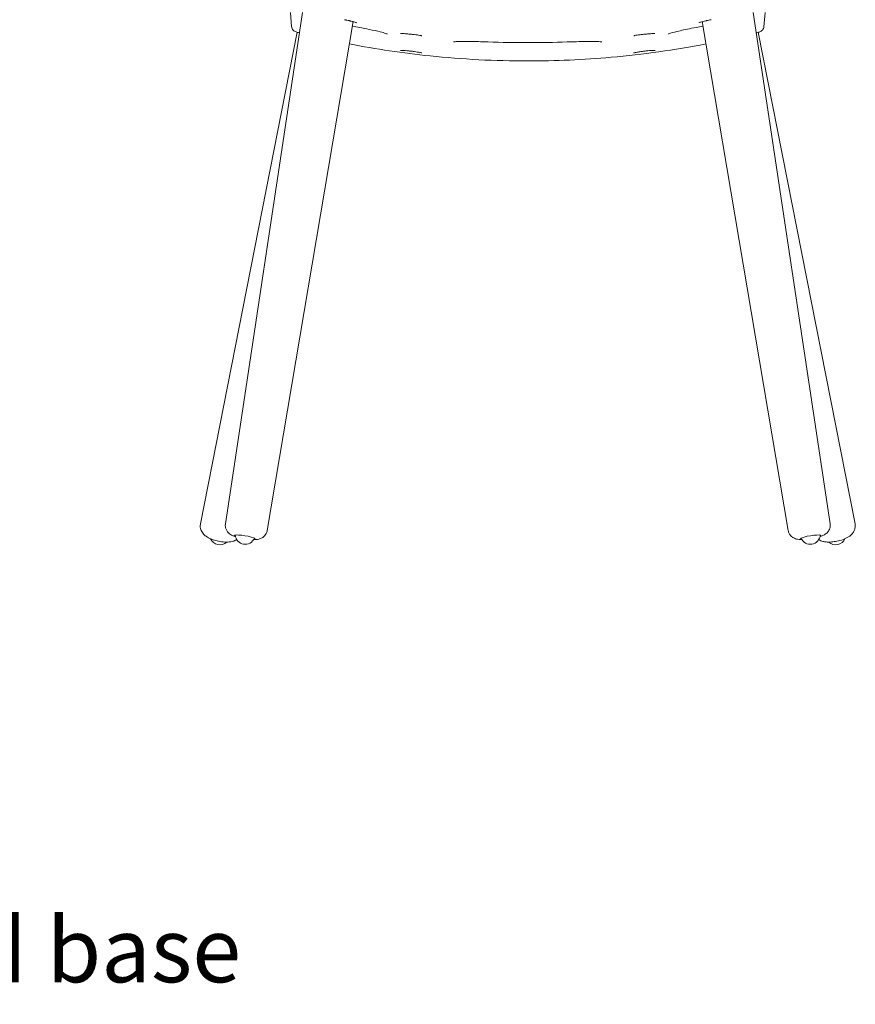
# Model space of a CAD drawing. Units: millimetres. Extents: x -27711 to -11651, y 7197 to 14543.
# Drawn here: x -27064 to -26418, y 7347 to 8109 of the extents above; entities that cross this region are included whole.
import ezdxf

# ---------------------------------------------------------------- set-up
doc = ezdxf.new("R2010")
doc.units = ezdxf.units.MM
doc.layers.add('00', color=7, linetype='Continuous', lineweight=20)
doc.layers.add('Product Description', color=7, linetype='Continuous', lineweight=9, true_color=0xc4fdbb)
doc.styles.add('Product Description', font='arial.ttf', dxfattribs={"height": 50})

# ---------------------------------------------------------------- blocks, each defined once
blk = doc.blocks.new('VIVCHBDL_FRONT')
at = {"layer": '00'}
for p, q in [((4.31, 16.35), (63.86, 411.52)), ((55.45, 400.65), (54.5, 411.53)), ((471.72, 16.35), (412.17, 411.52)), ((420.58, 400.65), (421.53, 411.56)), ((36.7, 11.18), (103.09, 404.55)), ((103.09, 404.56), (103.09, 404.56)), ((103.14, 404.87), (103.14, 404.88)), ((372.89, 404.87), (372.89, 404.88)), ((372.94, 404.56), (372.94, 404.56)), ((439.33, 11.18), (372.94, 404.55)), ((-14.98, 16.36), (59.77, 396.3)), ((491.01, 16.36), (416.26, 396.3))]:
    blk.add_line(p, q, dxfattribs=at)
for centre, start, end in [((0, 7.8), 203.24375, 313.44581), ((19.62, 8.26), 185.26374, 336.58785), ((456.4, 8.26), 203.41215, 354.73626), ((476.03, 7.8), 226.55419, 336.75625)]:
    blk.add_arc(centre, 7.8, start, end, dxfattribs=at)
for centre, major_axis in [((19.26, 6), (-7.9, 1.26)), ((456.76, 6), (-7.9, -1.26))]:
    blk.add_ellipse(centre, major_axis=major_axis, ratio=0.132602, start_param=2.724547, end_param=6.700231, dxfattribs=at)
for points, knots in [([(99.87, 405.32), (99.4, 405.42), (98.85, 405.54), (97.94, 405.72), (97.6, 405.79), (96.93, 405.93), (96.59, 406), (96.26, 406.06)], [0, 0, 0, 0, 0.2192111, 0.2192111, 0.3438694, 0.3438694, 0.4685469, 0.4685469, 0.4685469, 0.4685469]), ([(105.51, 403.74), (105.51, 403.74), (105.51, 403.74), (105.49, 403.75), (105.41, 403.8), (105.07, 403.95), (104.71, 404.08), (103.54, 404.44), (102.57, 404.69), (101.16, 405.02), (100.91, 405.08), (100.39, 405.2), (100.13, 405.26), (99.87, 405.32)], [0.297503, 0.297503, 0.297503, 0.297503, 0.318749, 0.318749, 0.519527, 0.519527, 0.885815, 0.885815, 1.451244, 1.451244, 1.570922, 1.570922, 1.690695, 1.690695, 1.690695, 1.690695]), ([(376.16, 405.32), (375.96, 405.27), (375.76, 405.23), (374.95, 405.04), (374.37, 404.91), (373.08, 404.59), (372.42, 404.41), (371.47, 404.13), (371.13, 404.01), (370.68, 403.83), (370.54, 403.76), (370.52, 403.74), (370.52, 403.74), (370.52, 403.74)], [0, 0, 0, 0, 0.09272, 0.09272, 0.371173, 0.371173, 0.777601, 0.777601, 1.09766, 1.09766, 1.375365, 1.375365, 1.394168, 1.394168, 1.394168, 1.394168]), ([(379.77, 406.06), (379.15, 405.94), (378.5, 405.81), (377.26, 405.56), (376.66, 405.43), (376.16, 405.32)], [0, 0, 0, 0, 0.2336881, 0.2336881, 0.4684767, 0.4684767, 0.4684767, 0.4684767]), ([(61.28, 395.89), (60.44, 396.1), (59.72, 396.3), (58.46, 396.77), (57.9, 397.01), (56.9, 397.75), (56.51, 398.12), (55.88, 399.05), (55.64, 399.59), (55.49, 400.32), (55.47, 400.49), (55.45, 400.65)], [0, 0, 0, 0, 0.497521, 0.497521, 0.895044, 0.895044, 1.119383, 1.119383, 1.322864, 1.322864, 1.379012, 1.379012, 1.379012, 1.379012]), ([(129.33, 394.98), (129.33, 394.98), (129.29, 395.01), (129.02, 395.14), (128.6, 395.31), (127.1, 395.83), (125.71, 396.23), (121.7, 397.25), (118.75, 397.91), (113.09, 399.09), (110.58, 399.59), (107.91, 400.1)], [0.831886, 0.831886, 0.831886, 0.831886, 1.061808, 1.061808, 1.673549, 1.673549, 2.724384, 2.724384, 4.142375, 4.142375, 5.105931, 5.105931, 5.105931, 5.105931]), ([(368.12, 400.1), (363.41, 399.2), (359.16, 398.33), (352.51, 396.82), (349.92, 396.15), (347.6, 395.38), (347.05, 395.16), (346.74, 395.01), (346.7, 394.98), (346.7, 394.98)], [0, 0, 0, 0, 1.701392, 1.701392, 3.305146, 3.305146, 4.032044, 4.032044, 4.265473, 4.265473, 4.265473, 4.265473]), ([(420.58, 400.65), (420.53, 400.13), (420.38, 399.61), (419.96, 398.73), (419.69, 398.35), (419.11, 397.74), (418.81, 397.5), (418.16, 397.06), (417.82, 396.89), (416.75, 396.43), (416.04, 396.23), (415.06, 395.97), (414.91, 395.93), (414.74, 395.89)], [0, 0, 0, 0, 0.180043, 0.180043, 0.354459, 0.354459, 0.535744, 0.535744, 0.771602, 0.771602, 1.284944, 1.284944, 1.380086, 1.380086, 1.380086, 1.380086]), ([(156.07, 393.61), (156.07, 393.61), (156.07, 393.61), (156.06, 393.61), (156.02, 393.63), (155.86, 393.67), (155.71, 393.71), (155.26, 393.82), (154.9, 393.89), (153.97, 394.06), (153.36, 394.16), (151.95, 394.36), (151.12, 394.47), (149.38, 394.67), (148.44, 394.78), (146.59, 394.96), (145.65, 395.04), (143.9, 395.18), (143.07, 395.23), (141.65, 395.3), (141.03, 395.31), (140.34, 395.31), (140.15, 395.31), (139.88, 395.29), (139.78, 395.29), (139.7, 395.28), (139.69, 395.27), (139.69, 395.27)], [0.3101, 0.3101, 0.3101, 0.3101, 0.320402, 0.320402, 0.402679, 0.402679, 0.534116, 0.534116, 0.729182, 0.729182, 0.971036, 0.971036, 1.238465, 1.238465, 1.51682, 1.51682, 1.798354, 1.798354, 2.078981, 2.078981, 2.354233, 2.354233, 2.481339, 2.481339, 2.592424, 2.592424, 2.641418, 2.641418, 2.641418, 2.641418]), ([(207.5, 388.83), (203.48, 388.97), (199.32, 389.12), (193.87, 389.23), (192.24, 389.25), (188.6, 389.26), (186.67, 389.24), (183.37, 389.14), (181.97, 389.05), (180.91, 388.91), (180.71, 388.87), (180.65, 388.86), (180.65, 388.86), (180.65, 388.86)], [0, 0, 0, 0, 1.206346, 1.206346, 1.749384, 1.749384, 2.51549, 2.51549, 3.324358, 3.324358, 3.647404, 3.647404, 3.693915, 3.693915, 3.693915, 3.693915]), ([(295.38, 388.86), (295.38, 388.86), (295.37, 388.86), (295.27, 388.88), (295.07, 388.92), (294.37, 389.01), (293.74, 389.07), (291.99, 389.17), (290.74, 389.21), (287.54, 389.26), (285.44, 389.27), (280.8, 389.21), (278.2, 389.15), (273.25, 389), (270.88, 388.91), (268.53, 388.83)], [0.896289, 0.896289, 0.896289, 0.896289, 0.980708, 0.980708, 1.275584, 1.275584, 1.720976, 1.720976, 2.320768, 2.320768, 3.092194, 3.092194, 3.890929, 3.890929, 4.59683, 4.59683, 4.59683, 4.59683]), ([(336.34, 395.27), (336.34, 395.27), (336.34, 395.27), (336.33, 395.28), (336.29, 395.28), (336.12, 395.3), (335.97, 395.3), (335.51, 395.32), (335.15, 395.31), (334.2, 395.29), (333.58, 395.26), (332.16, 395.18), (331.33, 395.12), (329.58, 394.97), (328.64, 394.88), (326.78, 394.69), (325.85, 394.58), (324.11, 394.36), (323.29, 394.25), (321.88, 394.03), (321.27, 393.92), (320.59, 393.78), (320.41, 393.74), (320.14, 393.67), (320.05, 393.64), (319.97, 393.61), (319.96, 393.61), (319.96, 393.61)], [0.349688, 0.349688, 0.349688, 0.349688, 0.358973, 0.358973, 0.441613, 0.441613, 0.570465, 0.570465, 0.764944, 0.764944, 1.007574, 1.007574, 1.276526, 1.276526, 1.554632, 1.554632, 1.835765, 1.835765, 2.116024, 2.116024, 2.391007, 2.391007, 2.518314, 2.518314, 2.628269, 2.628269, 2.681019, 2.681019, 2.681019, 2.681019]), ([(238.01, 374.14), (212.8, 374.14), (187.55, 375.46), (141.59, 380.27), (120.79, 383.36), (100.18, 387.32)], [0, 0, 0, 0, 7.564772, 7.564772, 13.864077, 13.864077, 13.864077, 13.864077]), ([(156.15, 380.37), (156.15, 380.37), (156.15, 380.37), (156.14, 380.37), (156.09, 380.39), (155.92, 380.44), (155.77, 380.48), (155.28, 380.6), (154.92, 380.67), (153.96, 380.86), (153.33, 380.96), (151.88, 381.19), (151.04, 381.31), (149.29, 381.55), (148.34, 381.66), (146.48, 381.88), (145.53, 381.98), (143.78, 382.15), (142.94, 382.22), (141.52, 382.32), (140.9, 382.35), (140.22, 382.36), (140.04, 382.36), (139.78, 382.36), (139.69, 382.35), (139.63, 382.35), (139.62, 382.35), (139.62, 382.35)], [0.301545, 0.301545, 0.301545, 0.301545, 0.314714, 0.314714, 0.400043, 0.400043, 0.53631, 0.53631, 0.733306, 0.733306, 0.981611, 0.981611, 1.251429, 1.251429, 1.531466, 1.531466, 1.816133, 1.816133, 2.100941, 2.100941, 2.379677, 2.379677, 2.507781, 2.507781, 2.617548, 2.617548, 2.658608, 2.658608, 2.658608, 2.658608]), ([(375.85, 387.32), (351.62, 382.66), (327.11, 379.21), (281.08, 375.1), (259.54, 374.14), (238.01, 374.14)], [0.167125, 0.167125, 0.167125, 0.167125, 7.57465, 7.57465, 14.031205, 14.031205, 14.031205, 14.031205]), ([(336.41, 382.35), (336.41, 382.35), (336.41, 382.35), (336.41, 382.35), (336.37, 382.35), (336.24, 382.36), (336.11, 382.36), (335.69, 382.36), (335.36, 382.36), (334.49, 382.32), (333.89, 382.28), (332.52, 382.17), (331.7, 382.1), (329.97, 381.93), (329.03, 381.82), (327.16, 381.6), (326.21, 381.48), (324.42, 381.23), (323.57, 381.1), (322.09, 380.86), (321.43, 380.74), (320.69, 380.58), (320.49, 380.54), (320.17, 380.46), (320.05, 380.42), (319.91, 380.38), (319.88, 380.37), (319.88, 380.37)], [0.351294, 0.351294, 0.351294, 0.351294, 0.351937, 0.351937, 0.429468, 0.429468, 0.553661, 0.553661, 0.738996, 0.738996, 0.981271, 0.981271, 1.249763, 1.249763, 1.530094, 1.530094, 1.814841, 1.814841, 2.099458, 2.099458, 2.378193, 2.378193, 2.508222, 2.508222, 2.624918, 2.624918, 2.708569, 2.708569, 2.708569, 2.708569]), ([(13.08, 4.01), (12.83, 3.85), (12.58, 3.71), (11.34, 3.06), (10.46, 2.79), (8, 2.2), (6.54, 2.12), (3.39, 2.16), (1.72, 2.33), (-1.38, 2.88), (-2.79, 3.21), (-5.57, 4.06), (-6.93, 4.57), (-9.05, 5.62), (-9.86, 6.07), (-11.4, 7.18), (-12.14, 7.79), (-13.27, 9.14), (-13.65, 9.65), (-14.5, 11.18), (-14.96, 12.36), (-15.19, 14.6), (-15.15, 15.49), (-14.98, 16.36)], [4.127038, 4.127038, 4.127038, 4.127038, 4.178248, 4.178248, 4.392589, 4.392589, 4.823078, 4.823078, 5.29613, 5.29613, 5.697487, 5.697487, 6.113656, 6.113656, 6.375931, 6.375931, 6.605779, 6.605779, 6.71629, 6.71629, 6.874015, 6.874015, 6.964852, 6.964852, 6.964852, 6.964852]), ([(4.31, 16.35), (4.17, 15.48), (4.19, 14.6), (4.46, 12.95), (4.73, 12.21), (5.39, 10.82), (5.81, 10.25), (6.71, 9.18), (7.17, 8.8), (8.14, 8.06), (8.59, 7.81), (9.8, 7.16), (10.44, 6.92), (11.42, 6.58), (11.73, 6.48), (12.05, 6.38)], [5.8426354, 5.8426354, 5.8426354, 5.8426354, 5.8854594, 5.8854594, 5.9327993, 5.9327993, 5.994348, 5.994348, 6.082967, 6.082967, 6.2138606, 6.2138606, 6.4789578, 6.4789578, 6.6033981, 6.6033981, 6.6033981, 6.6033981]), ([(491.01, 16.36), (491.2, 15.41), (491.22, 14.44), (490.98, 12.59), (490.71, 11.73), (489.98, 10.09), (489.5, 9.39), (488.31, 7.94), (487.62, 7.34), (485.59, 5.82), (484.28, 5.17), (481.37, 3.96), (479.77, 3.46), (476.71, 2.73), (475.28, 2.48), (472.39, 2.16), (470.95, 2.09), (468.58, 2.21), (467.66, 2.31), (465.81, 2.72), (464.89, 2.98), (463.54, 3.66), (463.25, 3.82), (462.95, 4.01)], [1.21285, 1.21285, 1.21285, 1.21285, 1.312073, 1.312073, 1.421361, 1.421361, 1.56237, 1.56237, 1.776711, 1.776711, 2.2072, 2.2072, 2.680252, 2.680252, 3.081609, 3.081609, 3.497778, 3.497778, 3.760053, 3.760053, 3.989901, 3.989901, 4.050664, 4.050664, 4.050664, 4.050664]), ([(463.98, 6.38), (464.29, 6.48), (464.59, 6.58), (465.69, 6.96), (466.42, 7.21), (467.82, 8.04), (468.2, 8.28), (468.95, 8.88), (469.27, 9.17), (469.9, 9.86), (470.2, 10.22), (470.97, 11.41), (471.46, 12.42), (471.83, 14.54), (471.86, 15.45), (471.72, 16.35)], [3.6724478, 3.6724478, 3.6724478, 3.6724478, 3.7937739, 3.7937739, 4.1076997, 4.1076997, 4.2072025, 4.2072025, 4.2688521, 4.2688521, 4.3160669, 4.3160669, 4.3888919, 4.3888919, 4.4332105, 4.4332105, 4.4332105, 4.4332105]), ([(26.24, 4.12), (26.56, 4.11), (26.88, 4.11), (28.04, 4.13), (28.81, 4.15), (30.41, 4.49), (30.84, 4.6), (31.74, 4.95), (32.13, 5.11), (32.95, 5.57), (33.34, 5.82), (34.44, 6.72), (35.23, 7.52), (36.24, 9.42), (36.55, 10.28), (36.7, 11.18)], [8.2211303, 8.2211303, 8.2211303, 8.2211303, 8.3424565, 8.3424565, 8.6563822, 8.6563822, 8.755885, 8.755885, 8.8175346, 8.8175346, 8.8647495, 8.8647495, 8.9375744, 8.9375744, 8.981893, 8.981893, 8.981893, 8.981893]), ([(439.33, 11.18), (439.47, 10.31), (439.76, 9.48), (440.53, 8), (441.02, 7.37), (442.08, 6.26), (442.65, 5.85), (443.84, 5.11), (444.4, 4.89), (445.55, 4.49), (446.05, 4.39), (447.41, 4.16), (448.09, 4.13), (449.13, 4.11), (449.46, 4.11), (449.79, 4.12)], [1.2939529, 1.2939529, 1.2939529, 1.2939529, 1.3367769, 1.3367769, 1.3841167, 1.3841167, 1.4456655, 1.4456655, 1.5342845, 1.5342845, 1.665178, 1.665178, 1.9302753, 1.9302753, 2.0547156, 2.0547156, 2.0547156, 2.0547156])]:
    blk.add_open_spline(points, degree=3, knots=knots, dxfattribs=at)
for points in [[(107.91, 400.1), (106.11, 400.45), (104.31, 400.8), (102.51, 401.16)], [(373.51, 401.16), (371.71, 400.8), (369.92, 400.45), (368.12, 400.1)], [(61.28, 395.89), (61.29, 395.89), (61.29, 395.89), (61.29, 395.89)], [(61.49, 395.84), (61.43, 395.86), (61.36, 395.87), (61.29, 395.89)], [(238.01, 388.31), (227.84, 388.31), (217.67, 388.48), (207.5, 388.83)], [(268.53, 388.83), (258.36, 388.48), (248.19, 388.31), (238.01, 388.31)], [(414.74, 395.89), (414.67, 395.87), (414.6, 395.86), (414.54, 395.84)], [(414.74, 395.89), (414.74, 395.89), (414.74, 395.89), (414.74, 395.89)]]:
    blk.add_open_spline(points, degree=3, dxfattribs=at)

msp = doc.modelspace()

# ---------------------------------------------------------------- block references
msp.add_blockref('VIVCHBDL_FRONT', (-26908.88, 7702.69))

# ---------------------------------------------------------------- texts
at = {"layer": 'Product Description', "insert": (-27681.98, 7497.79), "char_height": 50, "width": 1496.2802, "attachment_point": 1, "style": 'Product Description'}
msp.add_mtext('VIVCHBDL\\Pviv chair 4 leg wood base', dxfattribs=at)

doc.saveas('drawing.dxf')
